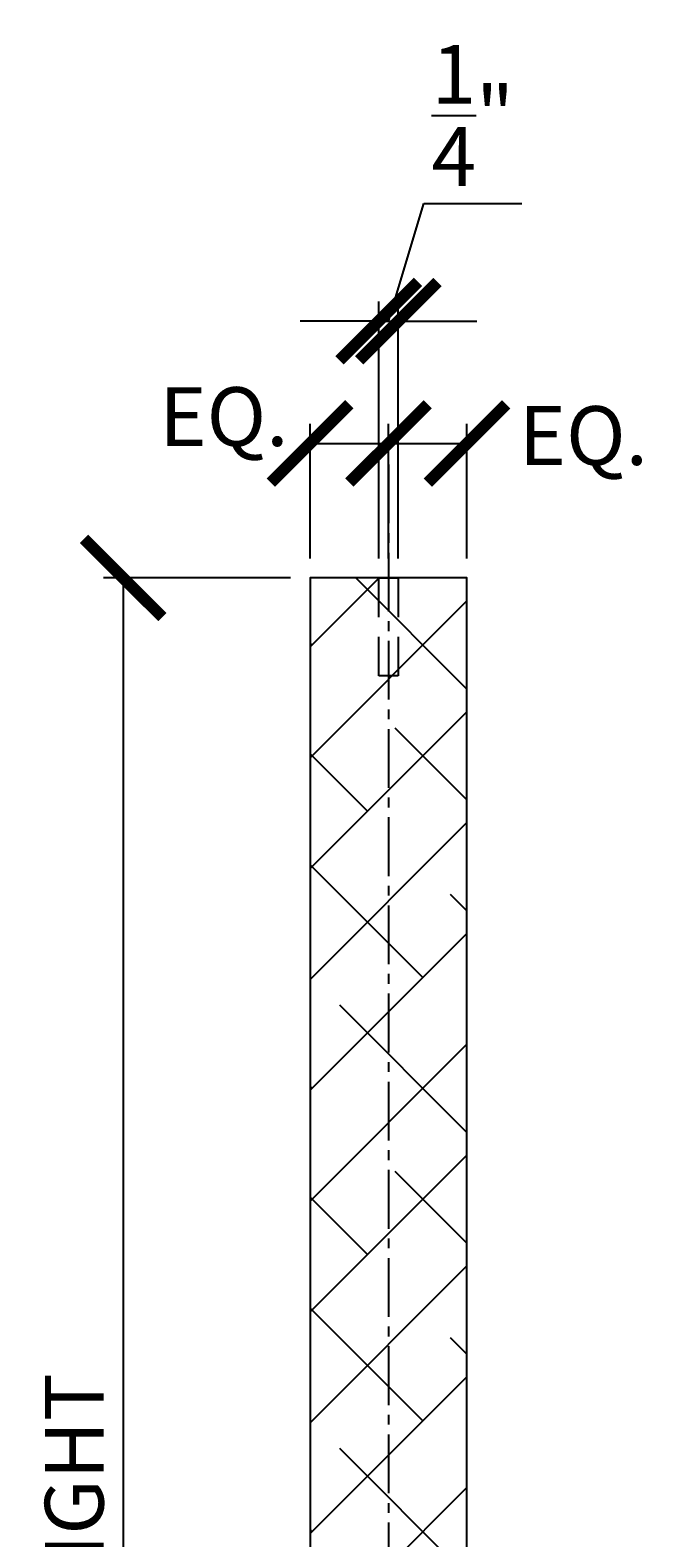
# Model space of a CAD drawing. Units: inches. Extents: x 110.9 to 166.3, y 19.5 to 59.5.
# Drawn here: x 158.3 to 166.3, y 40.2 to 59.5 of the extents above; entities that cross this region are included whole.
import ezdxf

# ---------------------------------------------------------------- set-up
doc = ezdxf.new("R2010")
doc.units = ezdxf.units.IN
doc.header["$MEASUREMENT"] = 0
doc.linetypes.add('CENTER2', pattern=[1.125, 0.75, -0.125, 0.125, -0.125])
doc.linetypes.add('DASHED', pattern=[0.75, 0.5, -0.25])
for name, color, linetype in [('2D_DIM', 7, 'Continuous'), ('Centerline', 251, 'CENTER2'), ('Hatch', 251, 'Continuous'), ('Hidden', 4, 'DASHED')]:
    doc.layers.add(name, color=color, linetype=linetype)
doc.styles.add('DIM 1', font='dim.shx', dxfattribs={"width": 0.75, "height": 0.09375})
doc.dimstyles.new('BG', dxfattribs={"dimscale": 0, "dimtxt": 0.09375, "dimasz": 0.125, "dimexe": 0.03125, "dimexo": 0.03125, "dimgap": 0.03125, "dimtad": 1, "dimdec": 4, "dimzin": 0, "dimdsep": 46, "dimlunit": 5, "dimtxsty": 'DIM 1', "dimblk": 'ARCHTICK', "dimcen": 0.09375, "dimclrd": 251, "dimclre": 251, "dimclrt": 4, "dimadec": 0, "dimazin": 2, "dimtfac": 1, "dimtdec": 4, "dimtmove": 1, "dimatfit": 3, "dimfxl": 1, "dimtfill": 1, "dimtolj": 1, "dimtzin": 0, "dimarcsym": 1})

# ---------------------------------------------------------------- blocks, each defined once
blk = doc.blocks.new('_ArchTick')
at = {"color": 0, "linetype": 'ByBlock', "const_width": 0.15}
blk.add_lwpolyline([(-0.5, -0.5), (0.5, 0.5)], dxfattribs=at)
blk = doc.blocks.new('*D38')
at = {"layer": '2D_DIM', "color": 251, "lineweight": -2, "transparency": 16777216}
for p, q in [((161.655, 52.475), (159.272, 52.475)), ((159.522, 52.475), (159.522, 28.475)), ((161.655, 28.475), (159.272, 28.475))]:
    blk.add_line(p, q, dxfattribs=at)
at = {"layer": 'Defpoints', "color": 0, "transparency": 16777216}
for p in [(161.905, 52.475), (159.522, 28.475), (161.905, 28.475)]:
    blk.add_point(p, dxfattribs=at)
at = {"layer": '2D_DIM', "color": 251, "lineweight": -2, "transparency": 16777216}
for p, rotation in [((159.522, 52.475), 90), ((159.522, 28.475), 270)]:
    blk.add_blockref('_ArchTick', p, dxfattribs=dict(at, rotation=rotation))
at = {"layer": '2D_DIM', "color": 4, "transparency": 16777216, "insert": (158.897, 40.475), "char_height": 0.75, "attachment_point": 5, "rotation": 90, "style": 'DIM 1', "bg_fill": 3, "box_fill_scale": 1.25, "bg_fill_color": 256, "bg_fill_true_color": 13158600, "bg_fill_transparency": 0}
blk.add_mtext('\\A1;HEIGHT', dxfattribs=at)
blk = doc.blocks.new('*D39')
at = {"layer": '2D_DIM', "color": 251, "lineweight": -2, "transparency": 16777216}
for p, q in [((161.905, 52.725), (161.905, 54.441)), ((162.905, 52.725), (162.905, 54.441)), ((161.905, 54.191), (162.905, 54.191))]:
    blk.add_line(p, q, dxfattribs=at)
at = {"layer": 'Defpoints', "color": 0, "transparency": 16777216}
for p in [(162.905, 54.191), (161.905, 52.475), (162.905, 52.475)]:
    blk.add_point(p, dxfattribs=at)
at = {"layer": '2D_DIM', "color": 251, "lineweight": -2, "transparency": 16777216}
blk.add_blockref('_ArchTick', (162.905, 54.191), dxfattribs=at)
at = {"layer": '2D_DIM', "color": 4, "transparency": 16777216, "insert": (160.806, 54.534), "char_height": 0.75, "attachment_point": 5, "style": 'DIM 1', "bg_fill": 3, "box_fill_scale": 1.25, "bg_fill_color": 256, "bg_fill_true_color": 13158600, "bg_fill_transparency": 0}
blk.add_mtext('\\A1;EQ. ', dxfattribs=at)
at = {"layer": '2D_DIM', "color": 251, "lineweight": -2, "transparency": 16777216, "rotation": 180}
blk.add_blockref('_ArchTick', (161.905, 54.191), dxfattribs=at)
blk = doc.blocks.new('*D40')
at = {"layer": '2D_DIM', "color": 251, "lineweight": -2, "transparency": 16777216}
for p, q in [((162.905, 52.725), (162.905, 54.441)), ((163.905, 52.725), (163.905, 54.441)), ((162.905, 54.191), (163.905, 54.191))]:
    blk.add_line(p, q, dxfattribs=at)
at = {"layer": 'Defpoints', "color": 0, "transparency": 16777216}
for p in [(163.905, 54.191), (162.905, 52.475), (163.905, 52.475)]:
    blk.add_point(p, dxfattribs=at)
at = {"layer": '2D_DIM', "color": 251, "lineweight": -2, "transparency": 16777216, "rotation": 180}
blk.add_blockref('_ArchTick', (162.905, 54.191), dxfattribs=at)
at = {"layer": '2D_DIM', "color": 4, "transparency": 16777216, "insert": (165.39, 54.292), "char_height": 0.75, "attachment_point": 5, "style": 'DIM 1', "bg_fill": 3, "box_fill_scale": 1.25, "bg_fill_color": 256, "bg_fill_true_color": 13158600, "bg_fill_transparency": 0}
blk.add_mtext('\\A1;EQ. ', dxfattribs=at)
at = {"layer": '2D_DIM', "color": 251, "lineweight": -2, "transparency": 16777216}
blk.add_blockref('_ArchTick', (163.905, 54.191), dxfattribs=at)
blk = doc.blocks.new('*D178')
at = {"layer": '2D_DIM', "color": 251, "lineweight": -2, "transparency": 16777216}
for p, q in [((162.905, 55.752), (163.355, 57.252)), ((163.355, 57.252), (164.605, 57.252)), ((162.78, 52.725), (162.78, 56.002)), ((163.03, 52.725), (163.03, 56.002)), ((162.78, 55.752), (161.78, 55.752)), ((162.78, 55.752), (163.03, 55.752)), ((162.78, 55.752), (163.03, 55.752)), ((163.03, 55.752), (164.03, 55.752))]:
    blk.add_line(p, q, dxfattribs=at)
at = {"layer": 'Defpoints', "color": 0, "transparency": 16777216}
for p in [(163.03, 55.752), (162.78, 52.475), (163.03, 52.475)]:
    blk.add_point(p, dxfattribs=at)
at = {"layer": '2D_DIM', "color": 251, "lineweight": -2, "transparency": 16777216}
blk.add_blockref('_ArchTick', (162.78, 55.752), dxfattribs=at)
at = {"layer": '2D_DIM', "color": 251, "lineweight": -2, "transparency": 16777216, "rotation": 180}
blk.add_blockref('_ArchTick', (163.03, 55.752), dxfattribs=at)
at = {"layer": '2D_DIM', "color": 4, "transparency": 16777216, "insert": (163.98, 58.377), "char_height": 0.75, "attachment_point": 5, "style": 'DIM 1', "bg_fill": 3, "box_fill_scale": 1.25, "bg_fill_color": 256, "bg_fill_true_color": 13158600, "bg_fill_transparency": 0}
blk.add_mtext('\\A1;{\\H1x;\\S1/4;}"', dxfattribs=at)

msp = doc.modelspace()

# ---------------------------------------------------------------- hatches: boundary and pattern name
at = {"layer": 'Hatch'}
h = msp.add_hatch(dxfattribs=at)
h.set_pattern_fill('ANSI38', color=256)
h.set_pattern_definition([(45, (0, 0), (-0.707107, 0.707107), []), (135, (0, 0), (-2.1213203, 0.707107), [2.5, -1.5])])
h.paths.add_polyline_path([(163.90487, 52.4751), (161.90487, 52.4751), (161.90487, 28.4751), (163.90487, 28.4751)])

# ---------------------------------------------------------------- linework, layer by layer
msp.add_lwpolyline([(161.90487, 28.4751), (163.90487, 28.4751), (163.90487, 52.4751), (161.90487, 52.4751)], close=True)
at = {"layer": 'Centerline'}
msp.add_line((162.90487, 53.92211), (162.90487, 28.17387), dxfattribs=at)
at = {"layer": 'Hidden'}
msp.add_lwpolyline([(162.77987, 52.4751), (163.02987, 52.4751), (163.02987, 51.2251), (162.77987, 51.2251)], close=True, dxfattribs=at)

# ---------------------------------------------------------------- next in the draw order: dimensions: what is measured, and where the dimension line sits
at = {"layer": '2D_DIM'}
dim = msp.add_linear_dim(base=(159.52244, 28.4751), p1=(161.90487, 52.4751), p2=(161.90487, 28.4751), angle=90, text='HEIGHT', dimstyle='BG', override={"dimpost": '"'}, dxfattribs=at)
dim.commit()
dim.dimension.update_dxf_attribs({"geometry": '*D38', "text_midpoint": (158.89744, 40.4751)})

# ---------------------------------------------------------------- next in the draw order: dimensions: what is measured, and where the dimension line sits
dim = msp.add_linear_dim(base=(162.90487, 54.19114), p1=(161.90487, 52.4751), p2=(162.90487, 52.4751), text='EQ. ', dimstyle='BG', override={"dimpost": '"'}, dxfattribs=at)
dim.commit()
dim.dimension.update_dxf_attribs({"geometry": '*D39', "text_midpoint": (160.80574, 53.87325), "dimtype": 160})

# ---------------------------------------------------------------- next in the draw order: dimensions: what is measured, and where the dimension line sits
dim = msp.add_linear_dim(base=(163.90487, 54.19114), p1=(162.90487, 52.4751), p2=(163.90487, 52.4751), text='EQ. ', dimstyle='BG', override={"dimpost": '"'}, dxfattribs=at)
dim.commit()
dim.dimension.update_dxf_attribs({"geometry": '*D40', "text_midpoint": (165.39045, 53.6316), "dimtype": 160})

# ---------------------------------------------------------------- next in the draw order: dimensions: what is measured, and where the dimension line sits
dim = msp.add_linear_dim(base=(163.02987, 55.75189), p1=(162.77987, 52.4751), p2=(163.02987, 52.4751), dimstyle='BG', override={"dimpost": '"'}, dxfattribs=at)
dim.commit()
dim.dimension.update_dxf_attribs({"geometry": '*D178', "text_midpoint": (163.60487, 58.37689)})

doc.saveas('drawing.dxf')
